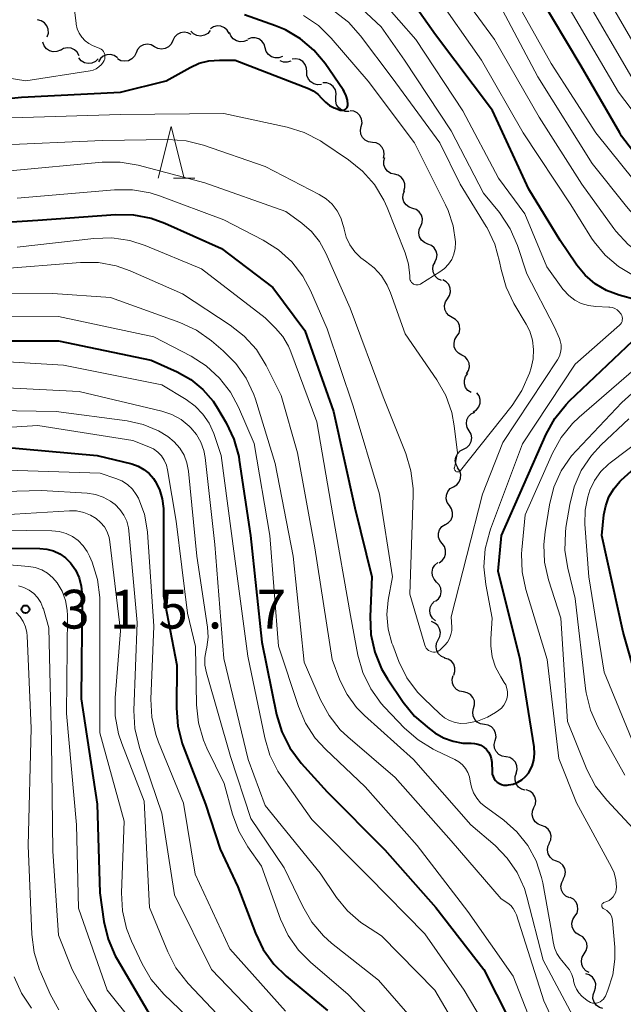
# Model space of a CAD drawing. Units: metres. Extents: x -70000 to -68000, y 19500 to 21000.
# Drawn here: x -69793 to -69734, y 20202 to 20297 of the extents above; entities that cross this region are included whole.
import ezdxf

# ---------------------------------------------------------------- set-up
doc = ezdxf.new("R2010")
doc.units = ezdxf.units.M
for name, color, linetype, lineweight in [('510200_細流', 7, 'Continuous', 30), ('633200_針葉樹林', 7, 'Continuous', 13), ('710100_等高線(計曲線)', 7, 'Continuous', 40), ('710200_等高線(主曲線)', 7, 'Continuous', 13), ('731200_図化機測定による標高点', 7, 'Continuous', 40)]:
    doc.layers.add(name, color=color, linetype=linetype, lineweight=lineweight)
doc.styles.add('Style-WORKING', font='MS Gothic.ttf')

msp = doc.modelspace()

# ---------------------------------------------------------------- linework, layer by layer
at = {"layer": '510200_細流', "linetype": 'Continuous', "lineweight": 30, "flags": 128}
for points in [[(-69790.081, 20295.289), (-69789.977, 20295.641), (-69789.993, 20296.007), (-69790.124, 20296.35), (-69790.36, 20296.633), (-69790.672, 20296.825), (-69791.03, 20296.906)], [(-69774.321, 20295.881), (-69774.563, 20295.605), (-69774.881, 20295.423), (-69775.242, 20295.351), (-69775.606, 20295.4), (-69775.935, 20295.561), (-69776.195, 20295.821)], [(-69772.483, 20295.595), (-69772.663, 20295.915), (-69772.938, 20296.158), (-69773.275, 20296.302), (-69773.642, 20296.329), (-69773.998, 20296.238), (-69774.305, 20296.037)], [(-69777.932, 20294.904), (-69778.086, 20294.57), (-69778.34, 20294.306), (-69778.666, 20294.135), (-69779.029, 20294.079), (-69779.39, 20294.14), (-69779.713, 20294.316)], [(-69776.151, 20295.491), (-69776.474, 20295.667), (-69776.835, 20295.729), (-69777.198, 20295.672), (-69777.524, 20295.502), (-69777.778, 20295.237), (-69777.932, 20294.904)], [(-69770.718, 20294.963), (-69771.055, 20294.816), (-69771.42, 20294.787), (-69771.777, 20294.875), (-69772.086, 20295.074), (-69772.315, 20295.36), (-69772.44, 20295.705)], [(-69768.999, 20294.215), (-69769.104, 20294.566), (-69769.318, 20294.865), (-69769.615, 20295.08), (-69769.967, 20295.188), (-69770.334, 20295.178), (-69770.678, 20295.05)], [(-69788.806, 20293.987), (-69789.144, 20293.843), (-69789.51, 20293.817), (-69789.866, 20293.909), (-69790.173, 20294.111), (-69790.4, 20294.399), (-69790.521, 20294.746)], [(-69787.012, 20293.448), (-69787.181, 20293.774), (-69787.446, 20294.028), (-69787.778, 20294.184), (-69788.143, 20294.225), (-69788.502, 20294.148), (-69788.817, 20293.958)], [(-69779.713, 20294.316), (-69780.035, 20294.492), (-69780.397, 20294.554), (-69780.759, 20294.498), (-69781.085, 20294.327), (-69781.339, 20294.062), (-69781.493, 20293.729)], [(-69767.32, 20293.38), (-69767.664, 20293.252), (-69768.031, 20293.242), (-69768.383, 20293.35), (-69768.68, 20293.565), (-69768.893, 20293.863), (-69768.999, 20294.215)], [(-69785.164, 20293.139), (-69785.429, 20292.885), (-69785.762, 20292.731), (-69786.128, 20292.691), (-69786.486, 20292.77), (-69786.8, 20292.96), (-69787.036, 20293.241)], [(-69783.302, 20293.246), (-69783.603, 20293.456), (-69783.956, 20293.557), (-69784.322, 20293.54), (-69784.665, 20293.406), (-69784.946, 20293.171), (-69785.136, 20292.856)], [(-69781.493, 20293.729), (-69781.648, 20293.396), (-69781.902, 20293.131), (-69782.228, 20292.961), (-69782.59, 20292.904), (-69782.952, 20292.966), (-69783.274, 20293.142)], [(-69766.522, 20292.931), (-69766.872, 20292.82), (-69767.239, 20292.829), (-69767.563, 20292.947)], [(-69764.972, 20291.89), (-69764.99, 20292.257), (-69765.125, 20292.598), (-69765.362, 20292.878), (-69765.677, 20293.068), (-69766.035, 20293.147), (-69766.4, 20293.105)], [(-69763.555, 20290.663), (-69763.92, 20290.627), (-69764.277, 20290.711), (-69764.59, 20290.905), (-69764.822, 20291.189), (-69764.952, 20291.532), (-69764.964, 20291.899)], [(-69762.146, 20289.426), (-69762.117, 20289.792), (-69762.207, 20290.147), (-69762.406, 20290.455), (-69762.695, 20290.683), (-69763.04, 20290.807), (-69763.408, 20290.813)], [(-69760.884, 20288.038), (-69761.252, 20288.044), (-69761.597, 20288.168), (-69761.885, 20288.396), (-69762.085, 20288.704), (-69762.175, 20289.06), (-69762.146, 20289.426)], [(-69759.699, 20286.591), (-69759.623, 20286.95), (-69759.669, 20287.314), (-69759.827, 20287.645), (-69760.085, 20287.908), (-69760.412, 20288.074), (-69760.775, 20288.126)], [(-69758.622, 20285.056), (-69758.985, 20285.107), (-69759.312, 20285.274), (-69759.57, 20285.536), (-69759.729, 20285.867), (-69759.774, 20286.231), (-69759.699, 20286.591)], [(-69757.545, 20283.521), (-69757.47, 20283.88), (-69757.515, 20284.244), (-69757.674, 20284.575), (-69757.931, 20284.838), (-69758.258, 20285.004), (-69758.622, 20285.056)], [(-69756.495, 20281.969), (-69756.851, 20282.058), (-69757.159, 20282.258), (-69757.388, 20282.546), (-69757.511, 20282.891), (-69757.518, 20283.258), (-69757.406, 20283.608)], [(-69755.584, 20280.33), (-69755.472, 20280.68), (-69755.479, 20281.047), (-69755.602, 20281.392), (-69755.831, 20281.68), (-69756.139, 20281.88), (-69756.495, 20281.969)], [(-69754.726, 20278.665), (-69755.074, 20278.781), (-69755.366, 20279.003), (-69755.572, 20279.308), (-69755.668, 20279.662), (-69755.647, 20280.028), (-69755.509, 20280.368)], [(-69753.943, 20276.961), (-69753.804, 20277.301), (-69753.783, 20277.667), (-69753.88, 20278.021), (-69754.086, 20278.326), (-69754.378, 20278.548), (-69754.726, 20278.665)], [(-69753.25, 20275.219), (-69753.591, 20275.355), (-69753.869, 20275.594), (-69754.057, 20275.911), (-69754.133, 20276.27), (-69754.091, 20276.634), (-69753.932, 20276.965)], [(-69752.568, 20273.472), (-69752.41, 20273.803), (-69752.368, 20274.168), (-69752.443, 20274.527), (-69752.631, 20274.843), (-69752.909, 20275.082), (-69753.25, 20275.219)], [(-69751.95, 20271.702), (-69752.285, 20271.853), (-69752.552, 20272.104), (-69752.727, 20272.428), (-69752.788, 20272.789), (-69752.73, 20273.152), (-69752.558, 20273.476)], [(-69751.351, 20269.926), (-69751.152, 20270.235), (-69751.065, 20270.591), (-69751.094, 20270.956), (-69751.241, 20271.294), (-69751.487, 20271.566), (-69751.808, 20271.744)], [(-69750.895, 20268.107), (-69751.216, 20268.285), (-69751.462, 20268.558), (-69751.608, 20268.895), (-69751.638, 20269.261), (-69751.55, 20269.617), (-69751.351, 20269.926)], [(-69750.439, 20266.289), (-69750.24, 20266.597), (-69750.152, 20266.953), (-69750.182, 20267.319), (-69750.328, 20267.657), (-69750.574, 20267.929), (-69750.895, 20268.107)], [(-69749.982, 20264.47), (-69750.304, 20264.648), (-69750.549, 20264.921), (-69750.696, 20265.258), (-69750.726, 20265.624), (-69750.638, 20265.98), (-69750.439, 20266.289)], [(-69749.506, 20262.656), (-69749.311, 20262.967), (-69749.227, 20263.324), (-69749.261, 20263.69), (-69749.411, 20264.026), (-69749.66, 20264.295), (-69749.983, 20264.47)], [(-69749.072, 20260.834), (-69749.378, 20261.037), (-69749.601, 20261.328), (-69749.72, 20261.676), (-69749.721, 20262.043), (-69749.605, 20262.391), (-69749.382, 20262.683)], [(-69748.869, 20258.976), (-69748.558, 20259.171), (-69748.327, 20259.456), (-69748.199, 20259.8), (-69748.188, 20260.168), (-69748.295, 20260.519), (-69748.51, 20260.817)], [(-69749.266, 20257.145), (-69749.45, 20257.463), (-69749.521, 20257.823), (-69749.474, 20258.188), (-69749.312, 20258.517), (-69749.054, 20258.778), (-69748.725, 20258.941)], [(-69749.807, 20255.35), (-69749.478, 20255.513), (-69749.219, 20255.774), (-69749.058, 20256.103), (-69749.01, 20256.468), (-69749.082, 20256.828), (-69749.266, 20257.145)], [(-69750.347, 20253.555), (-69750.531, 20253.872), (-69750.603, 20254.232), (-69750.555, 20254.597), (-69750.394, 20254.926), (-69750.136, 20255.187), (-69749.807, 20255.35)], [(-69750.773, 20251.73), (-69750.458, 20251.918), (-69750.222, 20252.199), (-69750.087, 20252.54), (-69750.069, 20252.907), (-69750.168, 20253.26), (-69750.377, 20253.562)], [(-69751.169, 20249.897), (-69751.378, 20250.199), (-69751.478, 20250.552), (-69751.46, 20250.919), (-69751.325, 20251.26), (-69751.088, 20251.541), (-69750.773, 20251.73)], [(-69751.565, 20248.064), (-69751.25, 20248.253), (-69751.013, 20248.533), (-69750.878, 20248.874), (-69750.86, 20249.242), (-69750.96, 20249.595), (-69751.169, 20249.897)], [(-69751.886, 20246.217), (-69752.112, 20246.507), (-69752.231, 20246.854), (-69752.234, 20247.222), (-69752.119, 20247.57), (-69751.899, 20247.863), (-69751.595, 20248.07)], [(-69752.176, 20244.365), (-69751.873, 20244.572), (-69751.653, 20244.865), (-69751.537, 20245.213), (-69751.54, 20245.581), (-69751.66, 20245.928), (-69751.886, 20246.217)], [(-69752.407, 20242.506), (-69752.66, 20242.773), (-69752.812, 20243.106), (-69752.851, 20243.472), (-69752.769, 20243.83), (-69752.578, 20244.143), (-69752.296, 20244.378)], [(-69752.518, 20240.635), (-69752.236, 20240.869), (-69752.045, 20241.182), (-69751.963, 20241.54), (-69752.002, 20241.906), (-69752.154, 20242.24), (-69752.407, 20242.506)], [(-69752.523, 20238.762), (-69752.803, 20239), (-69752.99, 20239.316), (-69753.067, 20239.676), (-69753.024, 20240.04), (-69752.867, 20240.372), (-69752.611, 20240.635)], [(-69752.258, 20236.91), (-69752.095, 20237.239), (-69752.047, 20237.603), (-69752.117, 20237.963), (-69752.301, 20238.282), (-69752.575, 20238.525), (-69752.914, 20238.667)], [(-69751.601, 20235.154), (-69751.94, 20235.295), (-69752.215, 20235.538), (-69752.398, 20235.857), (-69752.468, 20236.218), (-69752.421, 20236.581), (-69752.258, 20236.91)], [(-69750.753, 20233.485), (-69750.636, 20233.833), (-69750.639, 20234.2), (-69750.759, 20234.547), (-69750.984, 20234.838), (-69751.289, 20235.041), (-69751.645, 20235.134)], [(-69749.819, 20231.86), (-69750.18, 20231.93), (-69750.497, 20232.114), (-69750.741, 20232.39), (-69750.882, 20232.728), (-69750.908, 20233.094), (-69750.814, 20233.449)], [(-69748.825, 20230.27), (-69748.731, 20230.625), (-69748.757, 20230.991), (-69748.898, 20231.33), (-69749.142, 20231.606), (-69749.459, 20231.789), (-69749.819, 20231.86)], [(-69747.789, 20228.708), (-69748.151, 20228.767), (-69748.474, 20228.941), (-69748.726, 20229.209), (-69748.877, 20229.544), (-69748.914, 20229.909), (-69748.831, 20230.266)], [(-69746.746, 20227.149), (-69746.663, 20227.507), (-69746.7, 20227.872), (-69746.852, 20228.206), (-69747.103, 20228.474), (-69747.426, 20228.648), (-69747.789, 20228.708)], [(-69745.704, 20225.59), (-69746.066, 20225.65), (-69746.389, 20225.824), (-69746.641, 20226.092), (-69746.793, 20226.426), (-69746.83, 20226.791), (-69746.746, 20227.149)], [(-69744.723, 20223.993), (-69744.624, 20224.346), (-69744.645, 20224.712), (-69744.781, 20225.053), (-69745.021, 20225.332), (-69745.336, 20225.52), (-69745.695, 20225.596)], [(-69743.834, 20222.344), (-69744.186, 20222.449), (-69744.484, 20222.662), (-69744.7, 20222.96), (-69744.807, 20223.311), (-69744.798, 20223.678), (-69744.67, 20224.022)], [(-69742.998, 20220.665), (-69742.852, 20221.002), (-69742.823, 20221.368), (-69742.913, 20221.724), (-69743.112, 20222.033), (-69743.399, 20222.262), (-69743.745, 20222.385)], [(-69742.251, 20218.946), (-69742.597, 20219.069), (-69742.884, 20219.298), (-69743.083, 20219.607), (-69743.173, 20219.963), (-69743.144, 20220.328), (-69742.998, 20220.665)], [(-69741.504, 20217.226), (-69741.359, 20217.563), (-69741.33, 20217.928), (-69741.419, 20218.284), (-69741.619, 20218.593), (-69741.905, 20218.822), (-69742.251, 20218.946)], [(-69740.813, 20215.483), (-69741.152, 20215.623), (-69741.428, 20215.866), (-69741.612, 20216.184), (-69741.684, 20216.544), (-69741.638, 20216.908), (-69741.476, 20217.237)], [(-69740.15, 20213.73), (-69739.988, 20214.059), (-69739.941, 20214.423), (-69740.013, 20214.783), (-69740.198, 20215.101), (-69740.473, 20215.343), (-69740.813, 20215.483)], [(-69739.567, 20211.948), (-69739.898, 20212.107), (-69740.159, 20212.365), (-69740.325, 20212.693), (-69740.376, 20213.057), (-69740.309, 20213.417), (-69740.128, 20213.737)], [(-69739.025, 20210.154), (-69738.824, 20210.461), (-69738.734, 20210.817), (-69738.762, 20211.183), (-69738.907, 20211.521), (-69739.151, 20211.795), (-69739.471, 20211.975)], [(-69738.578, 20208.333), (-69738.898, 20208.513), (-69739.143, 20208.786), (-69739.287, 20209.125), (-69739.315, 20209.49), (-69739.225, 20209.846), (-69739.025, 20210.154)], [(-69738.121, 20206.514), (-69737.924, 20206.825), (-69737.839, 20207.181), (-69737.872, 20207.547), (-69738.021, 20207.883), (-69738.269, 20208.154), (-69738.591, 20208.329)], [(-69737.65, 20204.699), (-69737.973, 20204.875), (-69738.22, 20205.145), (-69738.37, 20205.482), (-69738.402, 20205.847), (-69738.317, 20206.204), (-69738.121, 20206.514)], [(-69737.148, 20202.896), (-69737.02, 20203.24), (-69737.011, 20203.607), (-69737.118, 20203.958), (-69737.334, 20204.256), (-69737.632, 20204.469), (-69737.984, 20204.574)], [(-69736.313, 20201.218), (-69736.664, 20201.323), (-69736.963, 20201.536), (-69737.178, 20201.834), (-69737.286, 20202.185), (-69737.276, 20202.552), (-69737.148, 20202.896)]]:
    msp.add_lwpolyline(points, dxfattribs=at)
at = {"layer": '633200_針葉樹林', "linetype": 'Continuous', "lineweight": 13}
msp.add_line((-69777.882, 20281.59), (-69775.798, 20281.59), dxfattribs=at)
at = {"layer": '633200_針葉樹林', "linetype": 'Continuous', "lineweight": 13, "flags": 128}
msp.add_lwpolyline([(-69779.34, 20281.59), (-69778.09, 20286.59), (-69776.84, 20281.59)], dxfattribs=at)
at = {"layer": '710100_等高線(計曲線)', "linetype": 'Continuous', "lineweight": 40, "flags": 128}
for points, elevation in [([(-69731.47, 20269.38), (-69734.76, 20270.28), (-69735.96, 20270.72), (-69737.06, 20271.36), (-69738.03, 20272.19), (-69738.85, 20273.17), (-69738.92, 20273.28), (-69740.45, 20275.55), (-69743.48, 20280.52), (-69747, 20288.13), (-69752.52, 20295.48), (-69757, 20301.87)], 280), ([(-69738.43, 20292.43), (-69742.57, 20299.43)], 290), ([(-69800.61, 20288.64), (-69792.57, 20289.43), (-69783, 20289.92), (-69778.59, 20291), (-69776.26, 20292.31), (-69775.38, 20292.72), (-69774.44, 20292.96), (-69773.41, 20293.03), (-69771.89, 20293), (-69764.81, 20290.27), (-69764.34, 20290.04), (-69763.91, 20289.73), (-69763.51, 20289.31), (-69763.17, 20288.94), (-69762.76, 20288.63), (-69762.31, 20288.4), (-69762.21, 20288.37), (-69761.74, 20288.19), (-69761.64, 20288.17), (-69761.55, 20288.16), (-69761.45, 20288.17), (-69761.36, 20288.19), (-69761.27, 20288.24), (-69761.2, 20288.29), (-69761.13, 20288.36), (-69761.07, 20288.44), (-69761.03, 20288.52), (-69761.01, 20288.62), (-69761, 20288.71), (-69761.04, 20289.15), (-69761.15, 20289.57), (-69761.34, 20289.97), (-69761.44, 20290.14), (-69763.2, 20292.68), (-69764.28, 20293.99), (-69765.57, 20295.09), (-69767.03, 20295.95), (-69768, 20296.35), (-69771, 20297.39)], 270), ([(-69733.46, 20284.27), (-69734.51, 20285.66), (-69734.69, 20285.97), (-69738.43, 20292.43)], 290), ([(-69801.13, 20276.87), (-69791, 20277.54), (-69783.49, 20278.07), (-69781.75, 20278.05), (-69780.03, 20277.71), (-69778.72, 20277.24), (-69773.21, 20274.79), (-69768.25, 20271), (-69765.16, 20266.84), (-69762.38, 20259), (-69760.31, 20249.69), (-69758.67, 20243), (-69758.85, 20239.17), (-69758.78, 20237.43), (-69758.4, 20235.72), (-69757.74, 20234.11), (-69757.15, 20233.12), (-69755.65, 20230.89), (-69754.55, 20229.53), (-69753.13, 20228.32), (-69752.57, 20227.92), (-69751.73, 20227.43), (-69750.82, 20227.09), (-69749.87, 20226.92), (-69749.08, 20226.9), (-69748.75, 20226.89), (-69748.42, 20226.82), (-69748.12, 20226.7), (-69747.84, 20226.52), (-69747.59, 20226.3), (-69747.39, 20226.04), (-69747.23, 20225.75), (-69747.13, 20225.43), (-69747.08, 20225.08), (-69747.05, 20224.13), (-69747.02, 20223.89), (-69746.95, 20223.67), (-69746.85, 20223.46), (-69746.71, 20223.28), (-69746.54, 20223.12), (-69746.34, 20222.99), (-69746.13, 20222.9), (-69745.9, 20222.85), (-69745.67, 20222.84), (-69745.57, 20222.84), (-69745.44, 20222.86), (-69744.99, 20222.95), (-69744.55, 20223.12), (-69744.15, 20223.36), (-69743.8, 20223.67), (-69743.5, 20224.03), (-69743.45, 20224.12), (-69743.17, 20224.67)], 280), ([(-69743.17, 20224.67), (-69743, 20225.26), (-69742.93, 20225.88), (-69742.97, 20226.54), (-69744.32, 20235), (-69746.44, 20243.56), (-69746.12, 20247), (-69741.81, 20256.8), (-69740.97, 20258.33), (-69739.88, 20259.69), (-69739.54, 20260.03), (-69732.19, 20267)], 280), ([(-69800.14, 20265.86), (-69789, 20265.85), (-69780.02, 20263.98), (-69777.51, 20262.85), (-69776.19, 20262.11), (-69775.03, 20261.15), (-69774.04, 20260.01), (-69773.61, 20259.34), (-69772.76, 20257.9), (-69772.02, 20256.33), (-69771.55, 20254.65), (-69771.5, 20254.29), (-69770.43, 20247), (-69769.33, 20236.67), (-69767.89, 20229.67), (-69767.39, 20228), (-69766.61, 20226.44), (-69765.51, 20224.98), (-69763, 20222.2), (-69757.43, 20216.57), (-69752.49, 20211), (-69747.84, 20205), (-69744.2, 20197.8)], 290), ([(-69795, 20255.62), (-69785.25, 20254.75), (-69781.89, 20253.93), (-69781.29, 20253.72), (-69780.73, 20253.41), (-69780.23, 20253.02), (-69779.81, 20252.54), (-69779.64, 20252.28), (-69779.23, 20251.45), (-69778.96, 20250.55), (-69778.85, 20249.62), (-69778.85, 20249.49), (-69778.83, 20241.17), (-69777.55, 20234.45), (-69777.59, 20230.29), (-69777.46, 20228.55), (-69777.02, 20226.86), (-69776.93, 20226.61), (-69774.78, 20221), (-69773.34, 20216.66), (-69771.64, 20213), (-69769.94, 20208.51), (-69769.18, 20206.94), (-69768.16, 20205.52), (-69766.97, 20204.35), (-69762.96, 20201.04)], 300), ([(-69732.39, 20230.73), (-69734.35, 20237.65), (-69736.41, 20247), (-69736.22, 20249), (-69736.05, 20249.89), (-69735.74, 20250.74), (-69735.27, 20251.53), (-69734.68, 20252.22), (-69734.54, 20252.35), (-69731, 20255.57)], 290), ([(-69800.2, 20245.8), (-69790.79, 20245.76), (-69790.12, 20245.69), (-69789.47, 20245.52), (-69788.86, 20245.23), (-69788.31, 20244.84), (-69787.85, 20244.37), (-69787.36, 20243.68), (-69787, 20242.91), (-69786.79, 20242.1), (-69786.71, 20241.21), (-69786.81, 20231.19), (-69785.27, 20221), (-69785, 20212.42), (-69784.6, 20209.63), (-69784.2, 20207.93), (-69783.51, 20206.33), (-69783.32, 20205.99), (-69780.39, 20201), (-69775.7, 20196.3), (-69771.91, 20192.09)], 310)]:
    msp.add_lwpolyline(points, dxfattribs=dict(at, elevation=elevation))
at = {"layer": '710200_等高線(主曲線)', "linetype": 'Continuous', "lineweight": 13, "flags": 128}
for points, elevation in [([(-69730.89, 20290.4), (-69738.17, 20303)], 296), ([(-69745.72, 20232.54), (-69745.86, 20232.78), (-69746.2, 20233.32), (-69746.7, 20234.26), (-69747.02, 20235.27), (-69747.17, 20236.32), (-69747.16, 20237), (-69747.04, 20239), (-69747.66, 20242.25), (-69747.83, 20243.99), (-69747.7, 20245.72), (-69747.27, 20247.41), (-69747.2, 20247.62), (-69744.11, 20255.89), (-69739, 20263.58), (-69734.72, 20267.35), (-69734.62, 20267.46), (-69734.53, 20267.58), (-69734.47, 20267.72), (-69734.44, 20267.86), (-69734.43, 20268.01), (-69734.45, 20268.16), (-69734.49, 20268.3), (-69734.55, 20268.43), (-69734.58, 20268.47), (-69734.74, 20268.67), (-69734.94, 20268.84), (-69735.16, 20268.97), (-69735.4, 20269.06), (-69735.66, 20269.11), (-69735.75, 20269.12), (-69737, 20269.17), (-69737.72, 20269.26), (-69738.41, 20269.47), (-69739.05, 20269.8), (-69739.63, 20270.24), (-69740.12, 20270.77), (-69740.19, 20270.86), (-69741.76, 20273), (-69743.87, 20278.13), (-69746.42, 20281.58), (-69749.88, 20288.12), (-69754.43, 20295), (-69759.34, 20300.66)], 278), ([(-69732.5, 20274.12), (-69733.88, 20275.18), (-69735.07, 20276.46), (-69735.27, 20276.72), (-69738.36, 20281), (-69742.5, 20287.5), (-69746.81, 20295), (-69751.11, 20300.89)], 284), ([(-69732.38, 20289.41), (-69739.14, 20301)], 294), ([(-69731.04, 20284.96), (-69734.82, 20289.91), (-69741, 20300.49)], 292), ([(-69795, 20291.46), (-69792.16, 20291), (-69785.93, 20291.98), (-69785.63, 20292.05), (-69785.34, 20292.18), (-69785.08, 20292.36), (-69784.85, 20292.58), (-69784.66, 20292.83), (-69784.59, 20292.98), (-69784.53, 20293.12), (-69784.5, 20293.27), (-69784.5, 20293.42), (-69784.53, 20293.57), (-69784.58, 20293.72), (-69784.65, 20293.85), (-69784.75, 20293.97), (-69784.86, 20294.07), (-69784.99, 20294.15), (-69785.05, 20294.18), (-69785.64, 20294.41), (-69786.05, 20294.62), (-69786.42, 20294.9), (-69786.74, 20295.24), (-69787, 20295.63), (-69787.18, 20296.05), (-69787.28, 20296.5), (-69787.29, 20296.57), (-69787.54, 20298.7)], 268), ([(-69740.37, 20265.47), (-69740.45, 20265.84), (-69740.53, 20266.08), (-69741, 20267.16), (-69743.68, 20272.32), (-69744.59, 20275.08), (-69745.28, 20276.68), (-69746.33, 20278.26), (-69747.86, 20280.14), (-69751, 20286.18), (-69755.53, 20293), (-69757.77, 20296.23), (-69761.09, 20299.37)], 276), ([(-69733.35, 20272.18), (-69734.81, 20273.03), (-69736.1, 20274.13), (-69737.18, 20275.43), (-69737.42, 20275.8), (-69739.42, 20279), (-69744.02, 20285.98), (-69748.08, 20293), (-69752.56, 20299.44)], 282), ([(-69717.22, 20262.13), (-69717.3, 20262.32), (-69717.33, 20262.38), (-69720.24, 20267.76), (-69723.81, 20271.78), (-69725.07, 20272.98), (-69726.59, 20273.97), (-69730.94, 20276.3), (-69732.4, 20277.25), (-69733.67, 20278.44), (-69734.02, 20278.85), (-69737.37, 20283), (-69742.6, 20291.4), (-69746.61, 20299)], 286), ([(-69707.42, 20255.79), (-69707.48, 20255.9), (-69707.55, 20256.01), (-69707.59, 20256.06), (-69712.18, 20261), (-69717, 20265.89), (-69721.62, 20272.38), (-69725, 20275.22), (-69732.1, 20279.9), (-69737, 20285.97), (-69741.31, 20292.69), (-69745, 20299.29)], 288), ([(-69750.15, 20253.23), (-69750.11, 20253.27), (-69750.09, 20253.29), (-69745.11, 20259.59), (-69744.15, 20261.04), (-69743.43, 20262.72), (-69743.27, 20263.23), (-69743.06, 20264.11), (-69743.02, 20265.01), (-69743.13, 20265.91), (-69743.39, 20266.77), (-69743.74, 20267.47), (-69744.93, 20269.47), (-69745.69, 20271.04), (-69746.16, 20272.75), (-69746.31, 20273.53), (-69746.77, 20275.21), (-69747.53, 20276.78), (-69747.62, 20276.93), (-69750.12, 20281), (-69752.09, 20285), (-69756.71, 20291.29), (-69759.79, 20295.38), (-69760.95, 20296.68), (-69762.32, 20297.76)], 274), ([(-69763.84, 20296.36), (-69765.28, 20297.34)], 272), ([(-69794.59, 20287.41), (-69783, 20287.76), (-69773, 20287.84), (-69766.87, 20286.52), (-69765.21, 20286), (-69763.66, 20285.21), (-69763.41, 20285.05), (-69760.92, 20283.38), (-69759.57, 20282.28), (-69758.42, 20280.97), (-69757.52, 20279.48), (-69757.21, 20278.77), (-69755.46, 20274.36), (-69755.13, 20273.27), (-69755, 20272.14), (-69755, 20271.96), (-69754.99, 20271.83), (-69754.96, 20271.72), (-69754.91, 20271.61), (-69754.84, 20271.51), (-69754.75, 20271.42), (-69754.65, 20271.35), (-69754.54, 20271.3), (-69754.43, 20271.27), (-69754.31, 20271.26), (-69754.19, 20271.27), (-69754.07, 20271.3), (-69753.96, 20271.35), (-69753.94, 20271.37), (-69752.09, 20272.52), (-69751.64, 20272.86), (-69751.26, 20273.26), (-69750.95, 20273.73), (-69750.73, 20274.25), (-69750.61, 20274.8), (-69750.58, 20275.36), (-69750.58, 20275.42), (-69750.8, 20276.98), (-69751.29, 20278.48), (-69751.54, 20279.02), (-69754.56, 20285), (-69759.03, 20290.97), (-69762.6, 20295.13), (-69763.84, 20296.36)], 272), ([(-69795, 20284.8), (-69784.75, 20285.25), (-69778.4, 20285.35), (-69776.66, 20285.22), (-69774.96, 20284.79), (-69769, 20282.72), (-69763.76, 20280.01), (-69763.1, 20279.59), (-69762.52, 20279.07), (-69762.04, 20278.44), (-69761.67, 20277.75), (-69761.44, 20277), (-69761.4, 20276.83), (-69761.37, 20276.67), (-69761.15, 20275.87), (-69760.8, 20275.13), (-69760.32, 20274.46), (-69759.73, 20273.88), (-69759.28, 20273.55), (-69758.45, 20272.91), (-69757.75, 20272.13), (-69757.19, 20271.24), (-69756.87, 20270.51), (-69755.46, 20266.54), (-69752.39, 20262.07), (-69751.53, 20260.55), (-69750.95, 20258.91), (-69750.7, 20257.61), (-69750.39, 20255), (-69750.69, 20253.57), (-69750.7, 20253.51), (-69750.7, 20253.45), (-69750.68, 20253.39), (-69750.66, 20253.34), (-69750.63, 20253.29), (-69750.59, 20253.25), (-69750.54, 20253.21), (-69750.49, 20253.18), (-69750.43, 20253.17), (-69750.37, 20253.16), (-69750.31, 20253.16), (-69750.25, 20253.17), (-69750.2, 20253.2), (-69750.15, 20253.23)], 274), ([(-69793.7, 20282.3), (-69784.76, 20283.13), (-69783.02, 20283.14), (-69781.29, 20282.85), (-69774.85, 20281.15), (-69767, 20278.38), (-69765.44, 20277.25), (-69764.51, 20276.43), (-69763.73, 20275.47), (-69763.12, 20274.35), (-69760.78, 20269), (-69757.58, 20260.42), (-69755.4, 20254.94), (-69754.9, 20253.27), (-69754.69, 20251.54), (-69754.69, 20250.92), (-69755, 20241.34), (-69753.55, 20236.39), (-69753.5, 20236.24), (-69753.41, 20236.1), (-69753.3, 20235.98), (-69753.18, 20235.88), (-69753.04, 20235.8), (-69752.88, 20235.75), (-69752.72, 20235.72), (-69752.56, 20235.73), (-69752.4, 20235.76), (-69752.25, 20235.82), (-69752.11, 20235.9), (-69752, 20236), (-69751.61, 20236.39), (-69751.36, 20236.69), (-69751.16, 20237.04), (-69751.02, 20237.41), (-69750.95, 20237.8), (-69750.95, 20238.12), (-69751, 20239.13), (-69747.96, 20251), (-69746, 20256), (-69740.71, 20264.02), (-69740.53, 20264.35), (-69740.41, 20264.71), (-69740.36, 20265.09), (-69740.37, 20265.47)], 276), ([(-69793, 20279.67), (-69783.58, 20280.47), (-69781.83, 20280.46), (-69780.12, 20280.16), (-69779.24, 20279.88), (-69773, 20277.55), (-69769.2, 20275.59), (-69767.72, 20274.66), (-69766.43, 20273.49), (-69765.36, 20272.12), (-69764.61, 20270.71), (-69762.99, 20267.01), (-69760.48, 20259.52), (-69757.95, 20251), (-69756.69, 20243), (-69757.09, 20240.75), (-69757.22, 20239.35), (-69757.1, 20237.94), (-69756.73, 20236.57), (-69756.66, 20236.38), (-69756.05, 20234.81), (-69755.28, 20233.24), (-69754.25, 20231.84), (-69753.66, 20231.22), (-69752.1, 20229.73), (-69751.66, 20229.37), (-69751.16, 20229.1), (-69750.62, 20228.91), (-69750.06, 20228.82), (-69749.48, 20228.84), (-69748.46, 20229.04), (-69747.48, 20229.42), (-69746.72, 20229.87), (-69746.4, 20230.09), (-69746.13, 20230.31), (-69745.91, 20230.57), (-69745.73, 20230.87), (-69745.61, 20231.19), (-69745.55, 20231.53), (-69745.55, 20231.87), (-69745.61, 20232.21), (-69745.72, 20232.54)], 278), ([(-69793, 20274.9), (-69785.57, 20275.76), (-69783.83, 20275.81), (-69782.1, 20275.55), (-69780.61, 20275.07), (-69775.17, 20272.83), (-69769, 20268.06), (-69768, 20267.08), (-69767.29, 20266.26), (-69766.74, 20265.32), (-69766.51, 20264.79), (-69764, 20258), (-69762.45, 20249), (-69760.75, 20239.25), (-69760.02, 20235.42), (-69759.55, 20233.74), (-69758.79, 20232.17), (-69757.77, 20230.76), (-69757.44, 20230.39), (-69755.52, 20228.37), (-69754.21, 20227.22), (-69752.73, 20226.31), (-69752.5, 20226.2), (-69750.65, 20225.34), (-69750.25, 20225.11), (-69749.9, 20224.82), (-69749.61, 20224.47), (-69749.38, 20224.07), (-69749.22, 20223.64), (-69749.15, 20223.22), (-69749.04, 20222.64), (-69748.83, 20222.09), (-69748.53, 20221.59), (-69748.15, 20221.14), (-69747.8, 20220.84), (-69745.92, 20219.45), (-69744.65, 20218.33), (-69743.59, 20217), (-69742.78, 20215.52), (-69742.25, 20213.91), (-69742.14, 20213.4), (-69741.28, 20208.72), (-69741.14, 20207.68), (-69741.01, 20207.1), (-69740.78, 20206.56), (-69740.46, 20206.06), (-69740.3, 20205.86), (-69739.86, 20205.37), (-69739.55, 20204.96), (-69739.32, 20204.51), (-69739.17, 20204.02), (-69739.15, 20203.86), (-69739.05, 20203.46)], 282), ([(-69795, 20272.79), (-69786.88, 20273.43), (-69785.13, 20273.42), (-69783.42, 20273.1), (-69782.07, 20272.62), (-69777, 20270.39), (-69772.39, 20267.38), (-69771.02, 20266.3), (-69769.85, 20265.01), (-69768.9, 20263.45), (-69767.45, 20260.55), (-69765.88, 20255), (-69764.18, 20245.82), (-69762.53, 20235), (-69761.76, 20233.01), (-69761.08, 20231.61), (-69760.16, 20230.36), (-69759.4, 20229.58), (-69754.66, 20225.34), (-69749.09, 20219), (-69746.76, 20217), (-69745.57, 20215.79), (-69744.62, 20214.39), (-69743.92, 20212.85), (-69743.67, 20212.03), (-69742.11, 20205.89), (-69738.43, 20199)], 284), ([(-69801, 20270.39), (-69789.56, 20270.44), (-69783.97, 20270.03), (-69777.25, 20267.61), (-69775.66, 20266.87), (-69774.2, 20265.85), (-69773.06, 20264.89), (-69771.83, 20263.66), (-69770.83, 20262.23), (-69770.1, 20260.65), (-69769.94, 20260.19), (-69768.02, 20253.98), (-69766.3, 20245), (-69765.24, 20234.76), (-69763.65, 20231.11), (-69762.82, 20229.58), (-69761.73, 20228.21), (-69760.99, 20227.51), (-69756.41, 20223.59), (-69751, 20217.45), (-69746.15, 20211.85), (-69745.53, 20211.43), (-69745.24, 20211.18), (-69744.99, 20210.89), (-69744.8, 20210.56), (-69744.69, 20210.29), (-69742.03, 20201.97), (-69738.24, 20193.76)], 286), ([(-69799.82, 20268.18), (-69789, 20268.19), (-69779.77, 20266.23), (-69776.17, 20264.36), (-69774.7, 20263.43), (-69773.41, 20262.25), (-69772.35, 20260.87), (-69771.59, 20259.43), (-69770.08, 20255.92), (-69768.56, 20247), (-69767.7, 20236.3), (-69765.79, 20230.46), (-69765.1, 20228.85), (-69764.15, 20227.4), (-69763.17, 20226.32), (-69759.32, 20222.68), (-69754.28, 20217), (-69749.38, 20210.62), (-69745, 20204.34), (-69741.82, 20196.18)], 288), ([(-69738.62, 20258.46), (-69729, 20266.8)], 282), ([(-69795, 20263.89), (-69788.5, 20263.5), (-69779, 20261.58), (-69776.64, 20260.16), (-69775.77, 20259.53), (-69775.03, 20258.76), (-69774.43, 20257.88), (-69773.98, 20256.87), (-69773.26, 20254.74), (-69771.96, 20245), (-69770.68, 20235.32), (-69769.04, 20227.42), (-69768.54, 20225.75), (-69767.76, 20224.19), (-69767.42, 20223.68), (-69764.48, 20219.52), (-69759, 20213.99), (-69753.55, 20208.45), (-69749.74, 20203), (-69745.75, 20196.25)], 292), ([(-69796.56, 20261.44), (-69787, 20260.93), (-69779, 20259.03), (-69778.03, 20258.71), (-69777.14, 20258.22), (-69776.34, 20257.59), (-69776.18, 20257.44), (-69775.64, 20256.78), (-69775.22, 20256.04), (-69774.94, 20255.24), (-69774.81, 20254.56), (-69773.87, 20246.13), (-69773, 20235.09), (-69770.66, 20225.34), (-69769, 20220.87), (-69763.67, 20214.33), (-69762.09, 20211.98), (-69761.02, 20210.67), (-69759.74, 20209.56), (-69759.38, 20209.31), (-69757.75, 20208.25), (-69752.58, 20203), (-69748.29, 20195.71)], 294), ([(-69733.35, 20218.6), (-69735.95, 20221.39), (-69737.03, 20222.76), (-69737.85, 20224.3), (-69737.93, 20224.51), (-69739.73, 20229), (-69740.39, 20239), (-69741.58, 20242.71), (-69741.96, 20244.41), (-69742.04, 20246.15), (-69741.92, 20247.37), (-69741.5, 20249.99), (-69741.07, 20251.68), (-69740.35, 20253.26), (-69739.37, 20254.71), (-69738.88, 20255.25), (-69734.5, 20259.88), (-69733.19, 20261.04)], 284), ([(-69800.81, 20259.19), (-69789.23, 20259), (-69782.34, 20258.09), (-69780.79, 20257.74), (-69779.32, 20257.13), (-69778.41, 20256.59), (-69777.79, 20256.08), (-69777.27, 20255.47), (-69776.85, 20254.78), (-69776.57, 20254.03), (-69776.42, 20253.22), (-69775.62, 20245), (-69774.59, 20238.12), (-69774.53, 20237.16), (-69774.64, 20236.2), (-69774.71, 20235.9), (-69774.83, 20235.19), (-69774.83, 20234.47), (-69774.69, 20233.71), (-69772.37, 20225.63), (-69770.38, 20219.62), (-69767.16, 20214.84), (-69765.37, 20211.09), (-69764.49, 20209.59), (-69763.36, 20208.26), (-69762.57, 20207.56), (-69758.04, 20203.96), (-69753, 20198.19)], 296), ([(-69801.25, 20257), (-69791, 20257.65), (-69781.79, 20256.21), (-69780.25, 20255.6), (-69779.8, 20255.38), (-69779.39, 20255.08), (-69779.04, 20254.71), (-69778.76, 20254.29), (-69778.56, 20253.82), (-69778.45, 20253.37), (-69777.62, 20248.38), (-69776.5, 20239.5), (-69775.75, 20236.25), (-69775.64, 20230.61), (-69775.46, 20228.88), (-69774.97, 20227.21), (-69774.63, 20226.41), (-69772.96, 20223), (-69772.15, 20220.02), (-69771.55, 20218.38), (-69770.67, 20216.86), (-69769.36, 20215), (-69767.51, 20209.88), (-69766.78, 20208.3), (-69765.78, 20206.87), (-69764.59, 20205.67), (-69761, 20202.6), (-69754.35, 20195.65)], 298), ([(-69739.05, 20203.46), (-69738.88, 20203.09), (-69738.66, 20202.75), (-69738.35, 20202.43), (-69737.85, 20202), (-69737.69, 20201.89), (-69737.51, 20201.8), (-69737.32, 20201.75), (-69737.13, 20201.73), (-69736.93, 20201.75), (-69736.74, 20201.79), (-69736.57, 20201.88), (-69736.41, 20201.99), (-69736.27, 20202.12), (-69736.15, 20202.28), (-69736.08, 20202.42), (-69735.84, 20203), (-69735.37, 20204.48), (-69735.16, 20206.01), (-69735.18, 20207.16), (-69735.38, 20209.71), (-69735.42, 20209.95), (-69735.5, 20210.17), (-69735.62, 20210.38), (-69735.77, 20210.56), (-69735.95, 20210.72), (-69736.16, 20210.84), (-69736.23, 20210.87), (-69736.28, 20210.89), (-69736.32, 20210.93), (-69736.36, 20210.97), (-69736.39, 20211.02), (-69736.42, 20211.07), (-69736.43, 20211.13), (-69736.43, 20211.19), (-69736.42, 20211.24), (-69736.41, 20211.3), (-69736.38, 20211.35), (-69736.34, 20211.39), (-69736.3, 20211.43), (-69736.25, 20211.47), (-69736.22, 20211.48), (-69735.95, 20211.58), (-69735.72, 20211.69), (-69735.51, 20211.85), (-69735.33, 20212.03), (-69735.19, 20212.25), (-69735.08, 20212.48), (-69735.02, 20212.73), (-69735, 20212.97), (-69735.06, 20213.67), (-69735.24, 20214.35), (-69735.49, 20214.89), (-69738.87, 20221.13), (-69740.57, 20225.43), (-69741.71, 20235), (-69743.77, 20241.79), (-69744.13, 20243.5), (-69744.19, 20245.24), (-69744.16, 20245.61), (-69743.85, 20249), (-69741.21, 20254.96), (-69740.36, 20256.49), (-69739.27, 20257.84), (-69738.62, 20258.46)], 282), ([(-69734.2, 20223.8), (-69736.81, 20228.5), (-69737.52, 20230.09), (-69737.94, 20231.78), (-69738, 20232.2), (-69739, 20240.92), (-69739.72, 20243.84), (-69739.99, 20245.56), (-69739.95, 20247.3), (-69739.89, 20247.79), (-69739.53, 20250.02), (-69739.11, 20251.72), (-69738.41, 20253.31), (-69737.43, 20254.75), (-69736.49, 20255.77), (-69733.8, 20258.29)], 286), ([(-69733.28, 20226.72), (-69736.21, 20233.79), (-69737.68, 20243), (-69738.06, 20248.11), (-69738.04, 20249.45), (-69737.79, 20250.76), (-69737.58, 20251.41), (-69737.12, 20252.34), (-69736.52, 20253.19), (-69735.77, 20253.91), (-69735.61, 20254.03), (-69730.63, 20257.82)], 288), ([(-69795, 20253.35), (-69784.96, 20253.04), (-69783.46, 20252.54), (-69782.86, 20252.29), (-69782.32, 20251.93), (-69781.85, 20251.49), (-69781.47, 20250.97), (-69781.27, 20250.62), (-69781.23, 20250.52), (-69780.69, 20249.08), (-69780.41, 20247.56), (-69780.39, 20247.32), (-69779.77, 20238.23), (-69780.05, 20231.17), (-69779.96, 20229.43), (-69779.58, 20227.73), (-69779.31, 20226.99), (-69776.9, 20221.1), (-69775.78, 20214.22), (-69772.41, 20207), (-69767.03, 20200.97)], 302), ([(-69799, 20251.13), (-69790.65, 20251.35), (-69786.22, 20251.09), (-69785.43, 20250.97), (-69784.67, 20250.72), (-69783.96, 20250.34), (-69783.51, 20250), (-69783.05, 20249.53), (-69782.67, 20248.99), (-69782.4, 20248.39), (-69782.23, 20247.75), (-69782.2, 20247.46), (-69781.4, 20238.6), (-69781.7, 20230.07), (-69781.61, 20228.33), (-69781.17, 20226.49), (-69779, 20220.14), (-69777.77, 20212.23), (-69774.18, 20205), (-69768.71, 20199.29)], 304), ([(-69794.32, 20249), (-69787.94, 20249.4), (-69787.24, 20249.38), (-69786.56, 20249.24), (-69785.91, 20248.99), (-69785.35, 20248.65), (-69784.92, 20248.28), (-69784.56, 20247.84), (-69784.28, 20247.35), (-69784.09, 20246.81), (-69784.02, 20246.39), (-69783, 20237.78), (-69783.52, 20231.28), (-69783.5, 20229.54), (-69783.19, 20227.82), (-69782.87, 20226.87), (-69780.7, 20221.3), (-69780.2, 20211), (-69778.43, 20206.72), (-69777.63, 20205.17), (-69776.57, 20203.79), (-69776.45, 20203.65), (-69772.51, 20199.49)], 306), ([(-69794.49, 20247.51), (-69789.63, 20247.46), (-69788.94, 20247.4), (-69788.27, 20247.21), (-69787.65, 20246.91), (-69787.09, 20246.51), (-69786.6, 20246.02), (-69786.21, 20245.45), (-69786, 20245.01), (-69785.75, 20244.41), (-69785.23, 20242.74), (-69785.01, 20241.02), (-69785, 20240.6), (-69785, 20234.49), (-69785, 20227.9), (-69782.63, 20219.37), (-69782.9, 20212.41), (-69782.82, 20210.67), (-69782.43, 20208.97), (-69781.95, 20207.74), (-69780.91, 20205.54), (-69780.03, 20204.04), (-69778.79, 20202.61), (-69775, 20198.97)], 308), ([(-69795.66, 20244.34), (-69791.88, 20244.01), (-69791.24, 20243.9), (-69790.62, 20243.67), (-69790.05, 20243.35), (-69789.54, 20242.92), (-69789.13, 20242.43), (-69788.65, 20241.61), (-69788.32, 20240.72), (-69788.15, 20239.79), (-69788.13, 20239.25), (-69788.21, 20229.79), (-69787.27, 20219), (-69787.06, 20210.94), (-69784.29, 20203), (-69781.93, 20200.07)], 312), ([(-69792.87, 20242.13), (-69792.34, 20241.97), (-69791.85, 20241.72), (-69791.4, 20241.39), (-69791.02, 20240.99), (-69790.72, 20240.52), (-69790.5, 20240.01), (-69790.46, 20239.91), (-69789.93, 20238.07), (-69789.69, 20227), (-69789.54, 20216.46), (-69789, 20208.31), (-69787.67, 20205)], 314), ([(-69793.11, 20239.56), (-69792.72, 20239.15), (-69792.42, 20238.68), (-69792.19, 20238.17), (-69792.07, 20237.62), (-69792.04, 20237.3), (-69791.63, 20228.37), (-69791.92, 20217), (-69791.58, 20208.38), (-69791.35, 20206.65), (-69790.83, 20204.98), (-69790.75, 20204.78), (-69789.8, 20202.62), (-69788.97, 20201.09)], 316), ([(-69793.29, 20204.3), (-69792.59, 20202.7), (-69791.62, 20201.25)], 318), ([(-69787.67, 20205), (-69786.15, 20202.15), (-69785.19, 20200.69)], 314)]:
    msp.add_lwpolyline(points, dxfattribs=dict(at, elevation=elevation))
at = {"layer": '731200_図化機測定による標高点', "linetype": 'Continuous', "lineweight": 40}
msp.add_circle((-69792.19, 20239.87, 315.66), 0.375, dxfattribs=at)

# ---------------------------------------------------------------- texts
at = {"layer": '731200_図化機測定による標高点', "linetype": 'Continuous', "lineweight": 40, "style": 'Style-WORKING'}
for s, p in [('3', (-69788.81, 20238, -9.999)), ('1', (-69784.06, 20238, -9.999)), ('5', (-69779.31, 20238, -9.999)), ('7', (-69769.81, 20238, -9.999)), ('.', (-69774.56, 20238, -9.999))]:
    msp.add_text(s, height=3.75, dxfattribs=at).set_placement(p)

doc.saveas('drawing.dxf')
